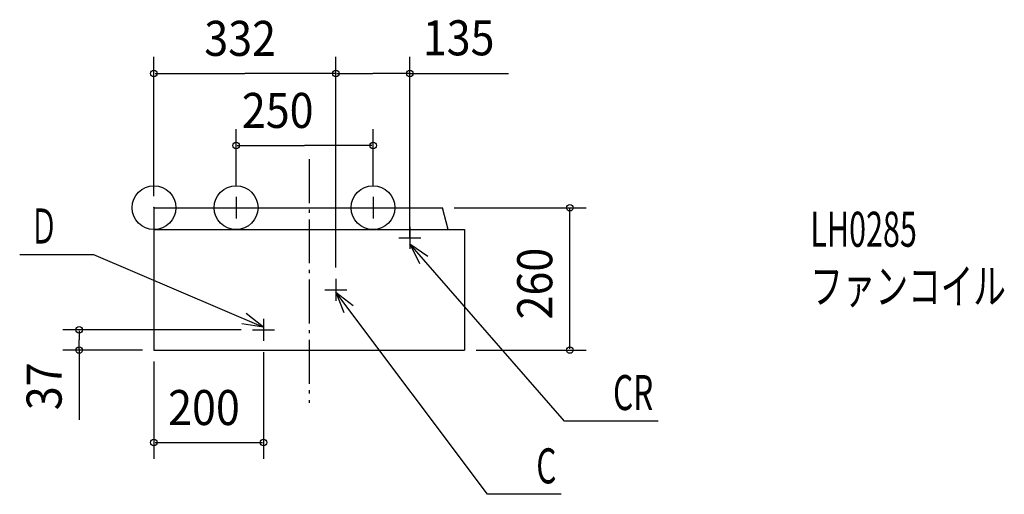
# Model space of a CAD drawing. Extents: x -245 to 1552, y -524 to 343.
import ezdxf

# ---------------------------------------------------------------- set-up
doc = ezdxf.new("R2010")
doc.units = 0
doc.header["$LTSCALE"] = 20
doc.header["$PDMODE"] = 3
doc.header["$PDSIZE"] = -2
doc.linetypes.add('DASHDOT', pattern=[5.5, 4, -0.6, 0.3, -0.6])
for name, color, linetype in [('ARRANGE', 7, 'CONTINUOUS'), ('BASIS', 7, 'CONTINUOUS'), ('DETAIL', 7, 'CONTINUOUS'), ('ETC', 7, 'CONTINUOUS'), ('FIX', 7, 'CONTINUOUS'), ('NOTE', 7, 'CONTINUOUS'), ('OUTLINE', 7, 'CONTINUOUS'), ('SIZE', 7, 'CONTINUOUS')]:
    doc.layers.add(name, color=color, linetype=linetype)
doc.styles.get("Standard").update_dxf_attribs({"font": 'SIMPLEX', "width": 0.9, "bigfont": 'BIGFONT'})
doc.styles.add('STANDARD1', font='MONOTXT', dxfattribs={"bigfont": 'BIGFONT'})

msp = doc.modelspace()

# ---------------------------------------------------------------- linework, layer by layer
at = {"layer": 'ARRANGE', "color": 2, "linetype": 'CONTINUOUS'}
msp.add_circle((0, 0), 40, dxfattribs=at)
msp.add_point((0, 0), dxfattribs=at)
at = {"layer": 'BASIS', "color": 1, "linetype": 'DASHDOT'}
msp.add_line((283.5, 88.553066), (283.5, -356.311786), dxfattribs=at)
at = {"layer": 'DETAIL', "color": 4, "linetype": 'CONTINUOUS'}
for p, q in [((0, 0), (527, 0)), ((0, 0), (0, -260)), ((537, -40), (527, 0)), ((0, -40), (567, -40)), ((567, -40), (567, -260)), ((0, -260), (567, -260))]:
    msp.add_line(p, q, dxfattribs=at)
at = {"layer": 'FIX', "color": 6, "linetype": 'CONTINUOUS'}
for centre in [(150, 0), (400, 0)]:
    msp.add_circle(centre, 40, dxfattribs=at)
at = {"layer": 'NOTE', "color": 1, "linetype": 'CONTINUOUS'}
for p, q in [((150, 20), (150, -20)), ((400, 20), (400, -20)), ((130, 0), (170, 0)), ((380, 0), (420, 0)), ((467, -35), (467, -75)), ((447, -55), (487, -55)), ((467.000126, -65.93649), (484.590833, -101.860953)), ((467.000126, -65.93649), (500.196357, -88.252633)), ((749.330632, -389.702816), (467.000126, -65.93649)), ((-245.063838, -85.558682), (-110.063838, -85.558682)), ((-110.063838, -85.558682), (200.000126, -218.008572)), ((332, -130), (332, -170)), ((312, -150), (352, -150)), ((332.000126, -154.236355), (346.910234, -191.353584)), ((332.000126, -154.236355), (363.471273, -178.925764)), ((609.151172, -523.561731), (332.000126, -154.236355)), ((200.000126, -218.008572), (168.535955, -193.310275)), ((200.000126, -218.008572), (160.402206, -212.351306)), ((200, -203), (200, -243)), ((180, -223), (220, -223)), ((920.415335, -389.702816), (749.330632, -389.702816)), ((743.290735, -523.561731), (609.151172, -523.561731))]:
    msp.add_line(p, q, dxfattribs=at)
at = {"layer": 'OUTLINE', "color": 3, "linetype": 'CONTINUOUS'}
for p, q in [((0, 0), (0, -260)), ((0, 0), (527, 0)), ((537, -40), (527, 0)), ((537, -40), (567, -40)), ((567, -40), (567, -260)), ((0, -260), (567, -260))]:
    msp.add_line(p, q, dxfattribs=at)
at = {"layer": 'SIZE', "color": 1, "linetype": 'BYBLOCK'}
for p, q in [((0.000126, 21.000034), (0.000126, 275.32671)), ((332.000126, -109.000027), (332.000126, 275.32671)), ((332.000126, -89.000027), (332.000126, 275.32671)), ((467.000126, -53.999966), (467.000126, 275.32671)), ((2.000126, 245.32671), (166.000126, 245.32671)), ((330.000126, 245.32671), (166.000126, 245.32671)), ((334.000126, 245.32671), (399.500126, 245.32671)), ((465.000126, 245.32671), (399.500126, 245.32671)), ((150, 40), (150, 143.738467)), ((400, 40), (400, 143.738467)), ((152, 113.738467), (275, 113.738467)), ((398, 113.738467), (275, 113.738467)), ((548.000126, 0.000034), (789.152165, 0.000034)), ((759.152165, -258.000058), (759.152165, -1.999966)), ((159.000004, -223.000027), (-166.550777, -223.000027)), ((-136.550777, -225.000027), (-136.550777, -241.500012)), ((-136.550777, -257.999997), (-136.550777, -241.500012)), ((-20.999996, -259.999997), (-166.550777, -259.999997)), ((200.000126, -264.000058), (200.000126, -459.03883)), ((588.000126, -260.000058), (789.152165, -260.000058)), ((0.000126, -281.000058), (0.000126, -459.03883)), ((2.000126, -429.03883), (198.000126, -429.03883))]:
    msp.add_line(p, q, dxfattribs=at)
at = {"layer": 'SIZE', "color": 1, "linetype": 'CONTINUOUS'}
for p, q in [((465.000126, 245.32671), (647.273506, 245.32671)), ((-136.550777, -257.999997), (-136.550777, -387.198191))]:
    msp.add_line(p, q, dxfattribs=at)
for centre in [(0.000126, 245.32671), (332.000126, 245.32671), (332.000126, 245.32671), (467.000126, 245.32671), (150, 113.738467), (400, 113.738467), (759.152165, 0.000034), (-136.550777, -223.000027), (-136.550777, -259.999997), (759.152165, -260.000058), (0.000126, -429.03883), (200.000126, -429.03883)]:
    msp.add_circle(centre, 6, dxfattribs=at)

# ---------------------------------------------------------------- texts
at = {"layer": 'ETC', "color": 2, "linetype": 'CONTINUOUS', "style": 'STANDARD1'}
for s, width, p in [('LH0285', 0.638021, (1198.18408, -71.357843)), ('ファンコイル', 0.681424, (1198.184, -175.357843))]:
    msp.add_text(s, height=64, rotation=0.000003, dxfattribs=dict(at, width=width)).set_placement(p)
at = {"layer": 'NOTE', "color": 1, "linetype": 'CONTINUOUS', "style": 'STANDARD1'}
for s, width, p in [('Ｄ', 0.572917, (-225.802117, -65.558682)), ('CR', 0.659722, (838.09997, -369.702823)), ('C', 0.659722, (697.920511, -503.561738))]:
    msp.add_text(s, height=64, rotation=0.000003, dxfattribs=dict(at, width=width)).set_placement(p)
at = {"layer": 'SIZE', "color": 1, "linetype": 'BYBLOCK', "width": 0.9}
for s, p in [('332', (91.942984, 277.32671)), ('135', (490.794502, 278.337769)), ('250', (160.514458, 145.738467)), ('200', (25.942984, -397.03883))]:
    msp.add_text(s, height=64, dxfattribs=at).set_placement(p)
for s, p in [('260', (727.152165, -204.057155)), ('37', (-168.550777, -369.85577))]:
    msp.add_text(s, height=64, rotation=90, dxfattribs=at).set_placement(p)

doc.saveas('drawing.dxf')
